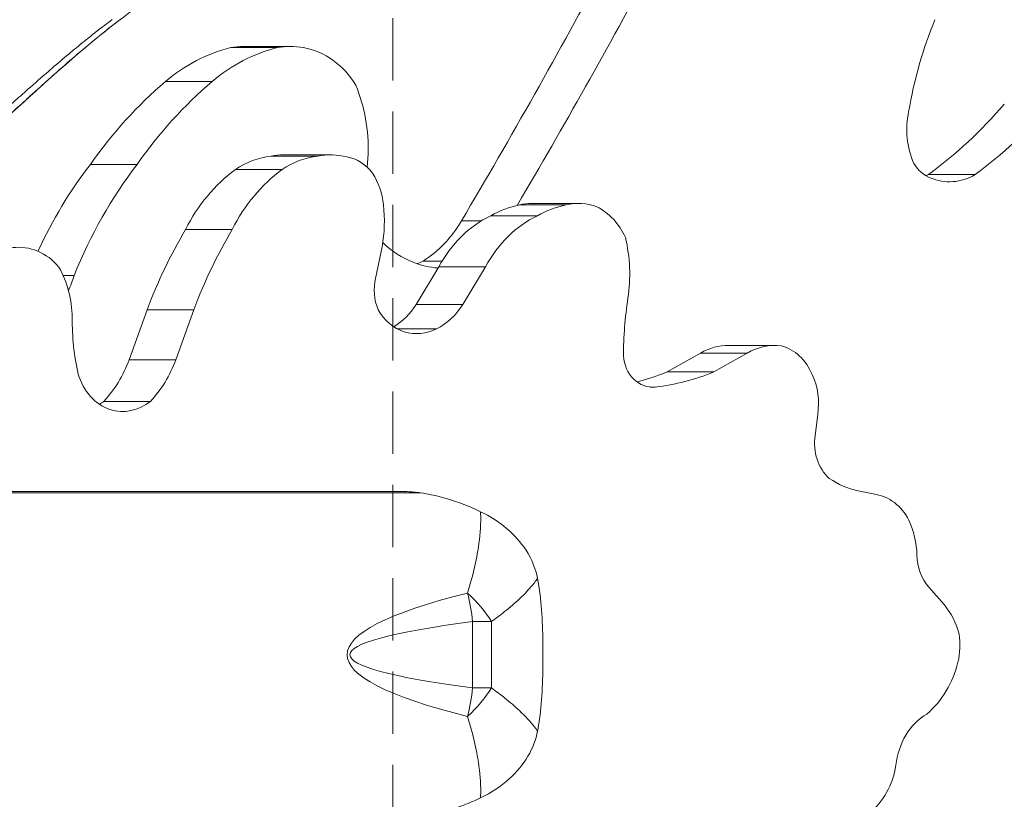
# Model space of a CAD drawing. Extents: x -28 to 12572, y 4 to 8914.
# Drawn here: x 3413 to 3614, y 7357 to 7517 of the extents above; entities that cross this region are included whole.
import ezdxf

# ---------------------------------------------------------------- set-up
doc = ezdxf.new("R2010")
doc.units = 0
doc.header["$MEASUREMENT"] = 0
doc.header["$PDMODE"] = 1
doc.linetypes.add('DASHED', pattern=[19.05, 12.7, -6.35])
doc.layers.get('0').update_dxf_attribs({"linetype": 'CONTINUOUS'})
doc.layers.get('DefPoints').update_dxf_attribs({"linetype": 'CONTINUOUS'})
for name, color, linetype, lineweight in [('FRAM3', 1, 'CONTINUOUS', 50), ('GL', 253, 'CONTINUOUS', 15), ('外形線', 7, 'CONTINUOUS', 18), ('寸法線', 3, 'CONTINUOUS', 18)]:
    doc.layers.add(name, color=color, linetype=linetype, lineweight=lineweight)
doc.styles.get("Standard").update_dxf_attribs({"font": 'TXT.SHX', "bigfont": 'bigfont.shx'})
doc.dimstyles.new('30ベース', dxfattribs={"dimscale": 30, "dimtxt": 3, "dimasz": 3, "dimexe": 0, "dimexo": 1, "dimgap": 1, "dimtad": 3, "dimdec": 0, "dimdsep": 46, "dimtxsty": 'STANDARD', "dimblk": 'DOTSMALL', "dimcen": 0, "dimclrd": 256, "dimclre": 256, "dimclrt": 7, "dimadec": 3, "dimazin": 2, "dimtfac": 1, "dimtdec": 0, "dimtix": 1, "dimtmove": 2, "dimatfit": 2, "dimldrblk": 'OPEN', "dimfxl": 1, "dimtolj": 1, "dimlwd": -1, "dimlwe": -1, "dimarcsym": 0})

# ---------------------------------------------------------------- blocks, each defined once
blk = doc.blocks.new('_DotSmall')
at = {"layer": 'FRAM3', "color": 0, "const_width": 0.5}
blk.add_lwpolyline([(-0.0625, 0, 1), (0.0625, 0, 1)], format="xyb", close=True, dxfattribs=at)
blk = doc.blocks.new('*D14')
at = {"layer": 'DefPoints', "color": 0}
for p in [(3746.2, 8103.69), (3746.2, 7418.54), (2771.49, 7393.7)]:
    blk.add_point(p, dxfattribs=at)
at = {"layer": '寸法線'}
for p, q in [((2771.49, 7423.7), (2771.49, 8103.69)), ((2771.49, 8103.69), (3746.2, 8103.69)), ((3746.2, 7448.54), (3746.2, 8103.69))]:
    blk.add_line(p, q, dxfattribs=at)
at = {"layer": '寸法線', "xscale": 90, "yscale": 90, "zscale": 90, "rotation": 180}
blk.add_blockref('_DotSmall', (2771.49, 8103.69), dxfattribs=at)
at = {"layer": '寸法線', "xscale": 90, "yscale": 90, "zscale": 90}
blk.add_blockref('_DotSmall', (3746.2, 8103.69), dxfattribs=at)
at = {"layer": '寸法線', "color": 7, "insert": (3258.84, 8178.69), "char_height": 90, "attachment_point": 5}
blk.add_mtext('\\A1;970', dxfattribs=at)
blk = doc.blocks.new('_OPEN')
at = {"color": 0, "linetype": 'ByBlock'}
for p, q in [((-1, 0.1667), (0, 0)), ((0, 0), (-1, -0.1667)), ((0, 0), (-1, 0))]:
    blk.add_line(p, q, dxfattribs=at)

msp = doc.modelspace()

# ---------------------------------------------------------------- linework, layer by layer
at = {"layer": 'GL', "linetype": 'DASHED'}
msp.add_lwpolyline([(2923.223, 7669.814), (2923.223, 7104.129), (3488.908, 7104.129), (3488.908, 7669.814)], close=True, dxfattribs=at)
at = {"layer": '外形線'}
for p, q in [((3455.79, 7510.863), (3465.315, 7510.863)), ((3458.444, 7511.128), (3467.969, 7511.128)), ((3442.475, 7503.942), (3452, 7503.942)), ((3464.018, 7488.738), (3473.543, 7488.738)), ((3466.564, 7488.973), (3476.089, 7488.973)), ((3483.831, 7489.108), (3483.672, 7486.438)), ((3427.155, 7487.032), (3436.68, 7487.032)), ((3456.757, 7485.984), (3466.282, 7485.984)), ((3598.176, 7484.953), (3607.701, 7484.953)), ((3514.722, 7478.78), (3524.247, 7478.78)), ((3517.222, 7479.078), (3526.747, 7479.078)), ((3502.869, 7475.49), (3506.898, 7475.49)), ((3508.879, 7476.565), (3518.404, 7476.565)), ((3446.572, 7473.755), (3456.097, 7473.755)), ((3486.687, 7470.219), (3485.367, 7463.785)), ((3493.645, 7458.48), (3498.279, 7466.163)), ((3495.061, 7467.303), (3498.924, 7467.303)), ((3498.279, 7466.163), (3507.804, 7466.163)), ((3503.17, 7458.48), (3507.804, 7466.163)), ((3421.591, 7464.364), (3423.836, 7464.364)), ((3435.074, 7447.184), (3438.718, 7457.373)), ((3438.718, 7457.373), (3448.243, 7457.373)), ((3444.599, 7447.184), (3448.243, 7457.373)), ((3493.645, 7458.48), (3503.17, 7458.48)), ((3489.799, 7453.477), (3497.822, 7453.477)), ((3557.432, 7450.105), (3566.957, 7450.105)), ((3544.854, 7444.685), (3551.686, 7448.529)), ((3551.686, 7448.529), (3561.211, 7448.529)), ((3554.379, 7444.685), (3561.211, 7448.529)), ((3435.074, 7447.184), (3444.599, 7447.184)), ((3544.854, 7444.685), (3554.379, 7444.685)), ((3541.399, 7441.603), (3542.443, 7441.603)), ((3429.879, 7438.679), (3439.404, 7438.679)), ((3575.591, 7436.015), (3575.074, 7431.697)), ((3345.606, 7419.991), (3494.629, 7419.991)), ((3345.75, 7420.309), (3490.444, 7420.309)), ((3490.444, 7420.309), (3490.446, 7420.309)), ((3583.824, 7420.446), (3587.266, 7419.73)), ((3598.286, 7400.769), (3601.38, 7397.23)), ((3505.161, 7393.745), (3505.161, 7380.197)), ((3505.161, 7393.745), (3509.036, 7393.745)), ((3509.036, 7380.197), (3509.036, 7393.745)), ((3509.036, 7380.197), (3505.161, 7380.197))]:
    msp.add_line(p, q, dxfattribs=at)
for centre, major_axis, ratio, start_param, end_param in [((2509.903, 8259.514), (0, 1389.005), 0.8660254, 4.1126221, 4.1573292), ((2519.428, 8259.514), (0, 1389.005), 0.8660254, 4.1154025, 4.1573292), ((3661.648, 7482.455), (0, 79.43), 0.8660254, 1.1269205, 1.376663), ((3607.123, 7494.144), (0, 15.412), 0.8660254, 1.3327188, 2.0361245), ((3549.682, 7572.985), (0, 104.332), 0.8660254, 3.7081175, 3.9286615), ((3559.207, 7572.985), (0, 104.332), 0.8660254, 3.7081175, 3.9286615), ((3600.718, 7491.681), (0, 7.779), 0.8660254, 2.1803536, 2.8181979), ((3592.982, 7496.509), (0, 13.02), 0.8660254, 3.5770869, 3.6202817), ((3602.507, 7496.509), (0, 13.02), 0.8660254, 2.7855934, 3.6202817), ((3484.329, 7490.008), (0, 25.867), 0.8660254, 3.6412109, 4.1164732), ((3498.098, 7486.086), (0, 19.859), 0.8660254, 2.4273369, 2.8441484), ((3498.602, 7483.787), (0, 17.873), 0.8660254, 2.7752403, 3.111278), ((3489.077, 7483.787), (0, 17.873), 0.8660254, 3.4543483, 3.5385331), ((3346.571, 7499.946), (0, 96.052), 0.8660254, 4.2974982, 4.3328968), ((3492.88, 7461.376), (0, 9.004), 0.8660254, 1.2999258, 2.0294825), ((3600.05, 7447.202), (0, 74.04), 0.8660254, 1.4010545, 1.5605687), ((3493.763, 7463.321), (0, 10.856), 0.8660254, 2.1488081, 2.8658427), ((3482.823, 7467.588), (0, 15.463), 0.8660254, 3.6271132, 4.0825435), ((3492.348, 7467.588), (0, 15.463), 0.8660254, 3.5627384, 4.0825435), ((3460.3, 7455.083), (0, 42.55), 0.8660254, 1.5549358, 1.8280753), ((3493.726, 7464.706), (0, 12.185), 0.8660254, 2.9001592, 3.5402245), ((3541.921, 7448.514), (0, 6.937), 0.8660254, 1.6507754, 3.2286001), ((3415.243, 7456.969), (0, 24.902), 0.8660254, 3.8875182, 4.3085492), ((3424.768, 7456.969), (0, 24.902), 0.8660254, 3.8875182, 4.3085492), ((3434.066, 7447.967), (0, 11.474), 0.8660254, 1.9001544, 2.841382), ((3527.904, 7499.853), (0, 58.537), 0.8660254, 3.3561839, 3.482517), ((3537.429, 7499.853), (0, 58.537), 0.8660254, 3.2406628, 3.482517), ((3424.18, 7448.135), (0, 11.52), 0.8660254, 3.6499227, 3.7495494), ((3433.705, 7448.135), (0, 11.52), 0.8660254, 2.8802385, 3.7495494), ((3582.835, 7430.095), (0, 9.104), 0.8660254, 1.3938838, 2.4759), ((3587.252, 7441.639), (0, 21.56), 0.8660254, 2.6210381, 2.9569352), ((3604.277, 7407.614), (0, 9.732), 0.8660254, 1.600053, 2.3509983), ((3995.894, 7386.971), (-516.339, 0), 0.0799378, 5.973466, 6.5929046), ((3495.051, 7393.745), (2.494, -18.886), 0.5274073, 1.5012556, 1.8129741), ((3495.051, 7393.745), (15.362, -11.265), 0.5386987, 0.9372127, 1.3655737), ((3495.051, 7380.197), (-2.494, -18.886), 0.5274073, 1.3286186, 1.640337), ((3495.051, 7380.197), (-15.362, -11.265), 0.5386987, 1.776019, 2.2043799), ((3603.268, 7362.754), (0, 13.627), 0.8660254, 0.4736675, 1.4483101)]:
    msp.add_ellipse(centre, major_axis=major_axis, ratio=ratio, start_param=start_param, end_param=end_param, dxfattribs=at)
at = {"layer": '外形線', "extrusion": (0, 0, -1)}
for centre, major_axis, ratio, start_param, end_param in [((3462.845, 7472.226), (0, -39.486), 0.8660254, 2.5034759, 2.9337933), ((3472.37, 7472.226), (0, -39.486), 0.8660254, 2.5034759, 2.9337933), ((3458.444, 7493.289), (0, -17.838), 0.8660254, 2.968887, 3.1415927), ((3467.969, 7493.289), (0, -17.838), 0.8660254, 2.968887, 3.3142983), ((3468.301, 7492.806), (0, -18.254), 0.8660254, 3.2891192, 4.1075394), ((3491.185, 7427.398), (0, -94.987), 0.8660254, 2.249534, 2.5078809), ((3500.71, 7427.398), (0, -94.987), 0.8660254, 2.249534, 2.5078809), ((3458.314, 7490.344), (0, -29.491), 0.8660254, 4.2618005, 4.7543002), ((3465.866, 7468.106), (0, -20.742), 0.8660254, 2.6098008, 3.0385378), ((3466.564, 7470.435), (0, -18.538), 0.8660254, 2.9823223, 3.1415927), ((3475.391, 7468.106), (0, -20.742), 0.8660254, 2.6098008, 3.0385378), ((3476.089, 7470.435), (0, -18.538), 0.8660254, 2.9823223, 3.3563646), ((3478.325, 7478.897), (0, -9.746), 0.8660254, 3.2825703, 4.0066698), ((3486.837, 7425.754), (0, -92.218), 0.8660254, 2.0628173, 2.2976016), ((3496.362, 7425.754), (0, -92.218), 0.8660254, 2.0027814, 2.2976016), ((3473.415, 7455.713), (0, -35.865), 0.8660254, 2.0979085, 2.57552), ((3482.94, 7455.713), (0, -35.865), 0.8660254, 2.0979085, 2.57552), ((3475.428, 7477.242), (0, -13.397), 0.8660254, 4.0745977, 4.5966897), ((3465.736, 7475.374), (0, -24.736), 0.8660254, 4.5739079, 4.9223196), ((3518.77, 7453.162), (0, -26.041), 0.8660254, 2.6875749, 2.9611158), ((3517.222, 7464.942), (0, -14.135), 0.8660254, 2.935896, 3.1415927), ((3528.295, 7453.162), (0, -26.041), 0.8660254, 2.6875749, 2.9611158), ((3526.747, 7464.942), (0, -14.135), 0.8660254, 2.935896, 3.4537795), ((3525.662, 7465.599), (0, -13.965), 0.8660254, 3.5538115, 4.2254178), ((3517.457, 7452.507), (0, -26.017), 0.8660254, 2.1233886, 2.7510564), ((3526.982, 7452.507), (0, -26.017), 0.8660254, 2.1233886, 2.7510564), ((3520.659, 7415.695), (0, -103.39), 0.8660254, 1.9857156, 2.1670623), ((3530.184, 7415.695), (0, -103.39), 0.8660254, 1.9857156, 2.1670623), ((3512.759, 7464.641), (0, -28.252), 0.8660254, 4.4439381, 4.8878171), ((3412.514, 7456.983), (0, -13.145), 0.8660254, 3.030521, 3.9487256), ((3406.453, 7455.42), (0, -19.635), 0.8660254, 4.1388463, 4.69519), ((3557.432, 7435.355), (0, -14.751), 0.8660254, 2.6750809, 3.1415927), ((3566.957, 7435.355), (0, -14.751), 0.8660254, 2.6750809, 3.2362473), ((3565.946, 7439.41), (0, -10.934), 0.8660254, 3.3780965, 4.2601921), ((3565.048, 7438.264), (0, -12.381), 0.8660254, 4.2135002, 4.8950481), ((3586, 7408.766), (0, -11.062), 0.8660254, 3.2741921, 4.1722659), ((3581.136, 7406.635), (0, -17.007), 0.8660254, 4.2346331, 4.6715009), ((3591.95, 7386.71), (0, -15.14), 0.8660254, 3.9442245, 4.4112894), ((4006.003, 7386.971), (-525.864, 0), 0.0422638, 5.973466, 6.5929046), ((3592.871, 7389.006), (0, -13.574), 0.8660254, 4.5500008, 4.9764578), ((3587.364, 7391.097), (0, -20.262), 0.8660254, 4.9941996, 5.6402401), ((3578.526, 7367.113), (0, -15.283), 0.8660254, 4.8895509, 5.6759387)]:
    msp.add_ellipse(centre, major_axis=major_axis, ratio=ratio, start_param=start_param, end_param=end_param, dxfattribs=at)
at = {"layer": '外形線'}
for points, knots in [([(3471.31, 7620.609), (3472.218, 7620.508), (3473.121, 7620.366), (3477.251, 7619.517), (3480.324, 7618.123), (3486.806, 7614.828), (3490.49, 7613.319), (3495.256, 7610.571), (3496.545, 7609.713), (3498.854, 7607.79), (3499.892, 7606.726), (3502.043, 7603.879), (3503.017, 7601.965), (3504.52, 7597.836), (3505.019, 7595.562), (3505.556, 7590.265), (3505.401, 7587.16), (3504.064, 7581.166), (3502.811, 7578.184), (3499.544, 7573.61), (3497.733, 7571.81), (3493.364, 7568.175), (3490.705, 7566.414), (3481.577, 7560.725), (3474.951, 7556.852), (3462.138, 7545.354), (3456.342, 7537.536), (3443.388, 7523.767), (3435.54, 7518.592), (3421.598, 7507.234), (3415.279, 7501.222), (3397.796, 7485.907), (3385.132, 7478.466), (3360.944, 7463.569), (3349.485, 7455.392), (3336.63, 7442.482), (3333.662, 7439.309), (3330.713, 7436.119)], [22.6145501, 22.6145501, 22.6145501, 22.6145501, 22.8874655, 22.8874655, 23.8795055, 23.8795055, 25.0686102, 25.0686102, 25.5298261, 25.5298261, 25.9699244, 25.9699244, 26.6001995, 26.6001995, 27.2881406, 27.2881406, 28.1974609, 28.1974609, 29.1304584, 29.1304584, 29.8836545, 29.8836545, 30.8355184, 30.8355184, 33.1104556, 33.1104556, 36.0002446, 36.0002446, 38.7821487, 38.7821487, 41.3950375, 41.3950375, 45.7549017, 45.7549017, 49.91718, 49.91718, 51.2202939, 51.2202939, 51.2202939, 51.2202939]), ([(3490.446, 7420.309), (3490.447, 7420.309), (3490.448, 7420.309), (3490.45, 7420.309), (3490.452, 7420.309), (3490.458, 7420.309), (3490.463, 7420.309), (3490.483, 7420.309), (3490.5, 7420.308), (3490.535, 7420.308), (3490.552, 7420.308), (3490.667, 7420.306), (3490.773, 7420.305), (3490.985, 7420.3), (3491.091, 7420.297), (3491.59, 7420.281), (3492.032, 7420.258), (3492.912, 7420.194), (3493.351, 7420.152), (3494.035, 7420.073), (3494.33, 7420.035), (3494.629, 7419.991)], [0.00016309, 0.00016309, 0.00016309, 0.00016309, 0.00025855, 0.00025855, 0.00051711, 0.00051711, 0.00103422, 0.00103422, 0.00292691, 0.00292691, 0.0048196, 0.0048196, 0.01672896, 0.01672896, 0.02863832, 0.02863832, 0.078476, 0.078476, 0.12831369, 0.12831369, 0.16439181, 0.16439181, 0.16439181, 0.16439181]), ([(3494.629, 7419.991), (3495.318, 7419.891), (3496.016, 7419.768), (3498.907, 7419.171), (3501.155, 7418.505), (3504.521, 7417.206), (3505.664, 7416.711), (3506.786, 7416.169)], [4.4324777, 4.4324777, 4.4324777, 4.4324777, 4.51945609, 4.51945609, 4.7895091, 4.7895091, 4.92978359, 4.92978359, 4.92978359, 4.92978359]), ([(3506.786, 7416.169), (3506.813, 7415.545), (3506.821, 7414.908), (3506.775, 7412.311), (3506.572, 7410.259), (3505.962, 7406.56), (3505.619, 7404.94), (3504.886, 7402.062), (3504.526, 7400.809), (3504.122, 7399.552)], [0.62877273, 0.62877273, 0.62877273, 0.62877273, 0.69709568, 0.69709568, 0.90232721, 0.90232721, 1.05744174, 1.05744174, 1.17522148, 1.17522148, 1.17522148, 1.17522148]), ([(3518.421, 7402.561), (3518.049, 7404.492), (3517.255, 7406.459), (3515.014, 7409.925), (3513.677, 7411.428), (3510.517, 7414.097), (3508.713, 7415.239), (3506.786, 7416.169)], [0, 0, 0, 0, 0.28514863, 0.28514863, 0.53491565, 0.53491565, 0.78756425, 0.78756425, 0.78756425, 0.78756425]), ([(3509.036, 7393.745), (3509.977, 7394.423), (3510.861, 7395.097), (3512.792, 7396.647), (3513.802, 7397.519), (3515.922, 7399.511), (3516.955, 7400.616), (3518.005, 7401.968), (3518.223, 7402.267), (3518.421, 7402.561)], [-1.17522148, -1.17522148, -1.17522148, -1.17522148, -1.05744174, -1.05744174, -0.90232721, -0.90232721, -0.69709568, -0.69709568, -0.6377004, -0.6377004, -0.6377004, -0.6377004]), ([(3519.517, 7386.971), (3519.517, 7389.252), (3519.477, 7391.511), (3519.272, 7395.885), (3519.106, 7398.001), (3518.717, 7400.882), (3518.58, 7401.733), (3518.421, 7402.561)], [4.27642593, 4.27642593, 4.27642593, 4.27642593, 4.54584147, 4.54584147, 4.81525701, 4.81525701, 4.93187985, 4.93187985, 4.93187985, 4.93187985]), ([(3518.421, 7371.382), (3518.578, 7372.201), (3518.714, 7373.041), (3519.103, 7375.915), (3519.271, 7378.036), (3519.476, 7382.42), (3519.517, 7384.684), (3519.517, 7386.971)], [3.62078382, 3.62078382, 3.62078382, 3.62078382, 3.73611374, 3.73611374, 4.00626984, 4.00626984, 4.27642593, 4.27642593, 4.27642593, 4.27642593]), ([(3518.421, 7371.382), (3518.223, 7371.675), (3518.005, 7371.974), (3516.955, 7373.327), (3515.922, 7374.432), (3513.802, 7376.424), (3512.792, 7377.296), (3510.861, 7378.846), (3509.977, 7379.52), (3509.036, 7380.197)], [-2.2512806, -2.2512806, -2.2512806, -2.2512806, -2.19188531, -2.19188531, -1.98665378, -1.98665378, -1.83153925, -1.83153925, -1.71375951, -1.71375951, -1.71375951, -1.71375951]), ([(3504.122, 7374.391), (3504.526, 7373.133), (3504.886, 7371.881), (3505.619, 7369.003), (3505.962, 7367.383), (3506.572, 7363.684), (3506.775, 7361.632), (3506.821, 7359.035), (3506.813, 7358.398), (3506.786, 7357.774)], [1.71375951, 1.71375951, 1.71375951, 1.71375951, 1.83153925, 1.83153925, 1.98665378, 1.98665378, 2.19188531, 2.19188531, 2.26020826, 2.26020826, 2.26020826, 2.26020826]), ([(3506.786, 7357.774), (3508.949, 7358.818), (3510.955, 7360.129), (3514.204, 7363.07), (3515.483, 7364.624), (3517.434, 7367.939), (3518.093, 7369.675), (3518.421, 7371.382)], [0, 0, 0, 0, 0.28380662, 0.28380662, 0.53590807, 0.53590807, 0.78775359, 0.78775359, 0.78775359, 0.78775359]), ([(3506.786, 7357.774), (3505.664, 7357.232), (3504.521, 7356.737), (3501.155, 7355.438), (3498.907, 7354.771), (3496.016, 7354.175), (3495.318, 7354.051), (3494.629, 7353.951)], [7.81842562, 7.81842562, 7.81842562, 7.81842562, 7.95870012, 7.95870012, 8.22875313, 8.22875313, 8.31573152, 8.31573152, 8.31573152, 8.31573152])]:
    msp.add_open_spline(points, degree=3, knots=knots, dxfattribs=at)
for points in [[(3430.84, 7516.016), (3430.295, 7515.603), (3429.752, 7515.188), (3429.211, 7514.77)], [(3430.896, 7516.059), (3430.877, 7516.044), (3430.859, 7516.03), (3430.84, 7516.016)], [(3431.351, 7516.402), (3431.199, 7516.287), (3431.047, 7516.173), (3430.896, 7516.059)], [(3431.192, 7515.013), (3431.934, 7515.595), (3432.679, 7516.168), (3433.43, 7516.739)], [(3431.605, 7516.592), (3431.522, 7516.53), (3431.436, 7516.466), (3431.351, 7516.402)], [(3429.211, 7514.77), (3428.395, 7514.139), (3427.584, 7513.501), (3426.778, 7512.858)], [(3427.047, 7511.671), (3428.413, 7512.802), (3429.795, 7513.917), (3431.192, 7515.013)], [(3425.887, 7512.143), (3424.828, 7511.289), (3423.777, 7510.425), (3422.732, 7509.551)], [(3425.09, 7510.031), (3425.739, 7510.581), (3426.392, 7511.128), (3427.047, 7511.671)], [(3426.778, 7512.858), (3426.48, 7512.62), (3426.183, 7512.382), (3425.887, 7512.143)], [(3420.87, 7506.374), (3422.265, 7507.606), (3423.67, 7508.827), (3425.09, 7510.031)], [(3422.732, 7509.551), (3421.607, 7508.611), (3420.49, 7507.66), (3419.375, 7506.699)], [(3418.642, 7506.066), (3417.232, 7504.844), (3415.826, 7503.608), (3414.417, 7502.365)], [(3419.375, 7506.699), (3419.13, 7506.488), (3418.886, 7506.277), (3418.642, 7506.066)], [(3419.133, 7504.83), (3419.71, 7505.346), (3420.289, 7505.861), (3420.87, 7506.374)], [(3414.817, 7500.94), (3416.253, 7502.239), (3417.689, 7503.54), (3419.133, 7504.83)], [(3414.417, 7502.365), (3413.925, 7501.93), (3413.432, 7501.495), (3412.938, 7501.059)], [(3412.938, 7501.059), (3411.939, 7500.177), (3410.936, 7499.292), (3409.925, 7498.408)], [(3413.212, 7499.489), (3413.747, 7499.972), (3414.282, 7500.456), (3414.817, 7500.94)], [(3408.756, 7495.514), (3410.253, 7496.826), (3411.735, 7498.155), (3413.212, 7499.489)]]:
    msp.add_open_spline(points, degree=3, dxfattribs=at)

# ---------------------------------------------------------------- dimensions: what is measured, and where the dimension line sits
at = {"layer": '寸法線'}
dim = msp.add_linear_dim(base=(3746.199, 8103.693), p1=(2771.49, 7393.705), p2=(3746.199, 7418.542), text='970', dimstyle='30ベース', override={"dimdec": 0}, dxfattribs=at)
dim.commit()
dim.dimension.update_dxf_attribs({"geometry": '*D14', "text_midpoint": (3258.845, 8178.693)})

doc.saveas('drawing.dxf')
